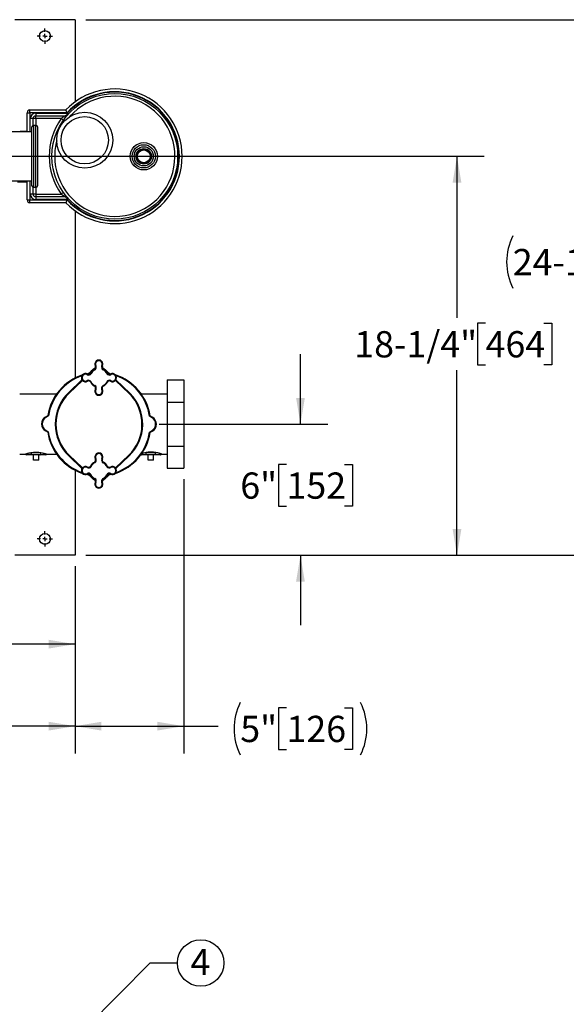
# Model space of a CAD drawing. Units: inches. Extents: x 0.1 to 22.1, y 0.1 to 17.1.
# Drawn here: x 10.8 to 13.3, y 9.3 to 13.8 of the extents above; entities that cross this region are included whole.
import ezdxf

# ---------------------------------------------------------------- set-up
doc = ezdxf.new("R2010")
doc.units = ezdxf.units.IN
doc.header["$MEASUREMENT"] = 0
doc.layers.add('7', color=7, linetype='Continuous', lineweight=25)
doc.styles.add('SLDTEXTSTYLE0', font='TXT', dxfattribs={"width": 0.75})
doc.dimstyles.new('SLDDIMSTYLE0', dxfattribs={"dimtxt": 0.12, "dimasz": 0.12, "dimexe": 0, "dimexo": 0.0625, "dimgap": 0.03, "dimtad": 0, "dimtih": 1, "dimtoh": 1, "dimdec": 6, "dimlfac": 10, "dimrnd": 1e-09, "dimzin": 12, "dimdsep": 46, "dimlunit": 5, "dimtxsty": 'SLDTEXTSTYLE0', "dimsah": 1, "dimcen": 0.09, "dimadec": 0, "dimazin": 3, "dimtfac": 1, "dimtofl": 0, "dimtmove": 0, "dimatfit": 3, "dimfxl": 1, "dimfrac": 2, "dimtolj": 1, "dimtzin": 12, "dimarcsym": 0})
doc.dimstyles.new('SLDDIMSTYLE1', dxfattribs={"dimtxt": 0.12, "dimasz": 0.12, "dimexe": 0, "dimexo": 0.0625, "dimgap": 0.03, "dimtad": 0, "dimtih": 1, "dimtoh": 1, "dimlfac": 10, "dimrnd": 1e-09, "dimzin": 12, "dimdsep": 46, "dimlunit": 5, "dimtxsty": 'SLDTEXTSTYLE0', "dimsah": 1, "dimcen": 0.09, "dimadec": 0, "dimazin": 3, "dimtfac": 1, "dimtmove": 0, "dimatfit": 0, "dimfxl": 1, "dimfrac": 2, "dimtolj": 1, "dimtzin": 12, "dimarcsym": 0})
doc.dimstyles.new('SLDDIMSTYLE2', dxfattribs={"dimtxt": 0.18, "dimasz": 0.12, "dimexe": 0, "dimexo": 0.0625, "dimgap": 0, "dimtad": 0, "dimtih": 1, "dimtoh": 1, "dimdec": 0, "dimrnd": 1e-09, "dimzin": 0, "dimdsep": 46, "dimlunit": 5, "dimtxsty": 'Standard', "dimsah": 1, "dimcen": 0.09, "dimadec": 0, "dimazin": 0, "dimtfac": 0.12, "dimtdec": 0, "dimtofl": 0, "dimtmove": 0, "dimatfit": 3, "dimfxl": 1, "dimfrac": 2, "dimtolj": 1, "dimtzin": 0, "dimarcsym": 0})
doc.dimstyles.new('SLDDIMSTYLE3', dxfattribs={"dimtxt": 0.12, "dimasz": 0.12, "dimexe": 0, "dimexo": 0.0625, "dimgap": 0.03, "dimtad": 0, "dimtih": 1, "dimtoh": 1, "dimlfac": 10, "dimrnd": 1e-09, "dimzin": 12, "dimdsep": 46, "dimlunit": 5, "dimtxsty": 'SLDTEXTSTYLE0', "dimsah": 1, "dimcen": 0.09, "dimadec": 0, "dimazin": 3, "dimtfac": 1, "dimtofl": 0, "dimtmove": 0, "dimatfit": 3, "dimfxl": 1, "dimfrac": 2, "dimtolj": 1, "dimtzin": 12, "dimarcsym": 0})

# ---------------------------------------------------------------- blocks, each defined once
blk = doc.blocks.new('SW_NOTE_0_26')
at = {"layer": '7', "color": 0}
blk.add_circle((0.1063, 0), 0.1063, dxfattribs=at)
at = {"layer": '7', "color": 0, "insert": (0.1051, 0.0647), "char_height": 0.12, "attachment_point": 2, "style": 'SLDTEXTSTYLE0'}
blk.add_mtext('4', dxfattribs=at)
blk = doc.blocks.new('_D_3')
at = {"layer": '7', "color": 7}
for p, q in [((12.1033, 11.9896), (12.1033, 12.3096)), ((11.4567, 11.9896), (12.2283, 11.9896)), ((12.0394, 11.8042), (12.0028, 11.8042)), ((12.0028, 11.8042), (12.0028, 11.6137)), ((12.3054, 11.8042), (12.3419, 11.8042)), ((12.3419, 11.8042), (12.3419, 11.6137)), ((12.0028, 11.6137), (12.0394, 11.6137)), ((12.3419, 11.6137), (12.3054, 11.6137)), ((11.1222, 11.3896), (12.2283, 11.3896)), ((12.1033, 11.3896), (12.1033, 11.0696))]:
    blk.add_line(p, q, dxfattribs=at)
for points in [[(12.1033, 11.9896), (12.1233, 12.1096), (12.0833, 12.1096)], [(12.1033, 11.3896), (12.0833, 11.2696), (12.1233, 11.2696)]]:
    blk.add_solid(points, dxfattribs=at)
at = {"layer": '7', "color": 7, "char_height": 0.12, "attachment_point": 1, "style": 'SLDTEXTSTYLE0'}
for s, insert in [('6"', (11.8281, 11.7684)), ('152', (12.0394, 11.7684))]:
    blk.add_mtext(s, dxfattribs=dict(at, insert=insert))
blk = doc.blocks.new('_D_4')
at = {"layer": '7', "color": 7}
for p, q in [((10.4692, 13.2146), (12.9442, 13.2146)), ((12.8192, 13.2146), (12.8192, 12.4751)), ((12.9499, 12.4507), (12.9133, 12.4507)), ((12.9133, 12.4507), (12.9133, 12.2602)), ((13.2159, 12.4507), (13.2524, 12.4507)), ((13.2524, 12.4507), (13.2524, 12.2602)), ((12.9133, 12.2602), (12.9499, 12.2602)), ((13.2524, 12.2602), (13.2159, 12.2602)), ((12.8192, 11.3896), (12.8192, 12.2359)), ((11.1222, 11.3896), (12.9442, 11.3896))]:
    blk.add_line(p, q, dxfattribs=at)
for points in [[(12.8192, 13.2146), (12.7992, 13.0946), (12.8392, 13.0946)], [(12.8192, 11.3896), (12.8392, 11.5096), (12.7992, 11.5096)]]:
    blk.add_solid(points, dxfattribs=at)
at = {"layer": '7', "color": 7, "char_height": 0.12, "attachment_point": 1, "style": 'SLDTEXTSTYLE0'}
for s, insert in [('18-1/4"', (12.3494, 12.4149)), ('464', (12.9499, 12.4149))]:
    blk.add_mtext(s, dxfattribs=dict(at, insert=insert))
blk = doc.blocks.new('_D_5')
at = {"layer": '7', "color": 7}
for p, q in [((11.1222, 13.8396), (13.6692, 13.8396)), ((13.5442, 13.8396), (13.5442, 12.8753)), ((13.6749, 12.8265), (13.6383, 12.8265)), ((13.6383, 12.8265), (13.6383, 12.636)), ((13.9409, 12.8265), (13.9774, 12.8265)), ((13.9774, 12.8265), (13.9774, 12.636)), ((13.5442, 11.3896), (13.5442, 12.6117)), ((13.6383, 12.636), (13.6749, 12.636)), ((13.9774, 12.636), (13.9409, 12.636)), ((11.1222, 11.3896), (13.6692, 11.3896))]:
    blk.add_line(p, q, dxfattribs=at)
for centre, start, end in [((13.3137, 12.7313), 153.4349, 206.5651), ((13.7747, 12.7313), 333.4349, 26.5651)]:
    blk.add_arc(centre, 0.2675, start, end, dxfattribs=at)
for points in [[(13.5442, 13.8396), (13.5242, 13.7196), (13.5642, 13.7196)], [(13.5442, 11.3896), (13.5642, 11.5096), (13.5242, 11.5096)]]:
    blk.add_solid(points, dxfattribs=at)
at = {"layer": '7', "color": 7, "char_height": 0.12, "attachment_point": 1, "style": 'SLDTEXTSTYLE0'}
for s, insert in [('24-1/2"', (13.0744, 12.7907)), ('622', (13.6749, 12.7907))]:
    blk.add_mtext(s, dxfattribs=dict(at, insert=insert))
blk = doc.blocks.new('_D_6')
at = {"layer": '7', "color": 7}
for p, q in [((11.5692, 11.7375), (11.5692, 10.4831)), ((11.0722, 11.3396), (11.0722, 10.4831)), ((12.0394, 10.6911), (12.0028, 10.6911)), ((12.0028, 10.6911), (12.0028, 10.5006)), ((12.3054, 10.6911), (12.3419, 10.6911)), ((12.3419, 10.6911), (12.3419, 10.5006)), ((11.0722, 10.6081), (11.5692, 10.6081)), ((11.5692, 10.6081), (11.7268, 10.6081)), ((12.0028, 10.5006), (12.0394, 10.5006)), ((12.3419, 10.5006), (12.3054, 10.5006))]:
    blk.add_line(p, q, dxfattribs=at)
for centre, start, end in [((12.0673, 10.5959), 153.4349, 206.5651), ((12.1392, 10.5959), 333.4349, 26.5651)]:
    blk.add_arc(centre, 0.2675, start, end, dxfattribs=at)
for points in [[(11.0722, 10.6081), (11.1922, 10.5881), (11.1922, 10.6281)], [(11.5692, 10.6081), (11.4492, 10.6281), (11.4492, 10.5881)]]:
    blk.add_solid(points, dxfattribs=at)
at = {"layer": '7', "color": 7, "char_height": 0.12, "attachment_point": 1, "style": 'SLDTEXTSTYLE0'}
for s, insert in [('5"', (11.8281, 10.6553)), ('126', (12.0394, 10.6553))]:
    blk.add_mtext(s, dxfattribs=dict(at, insert=insert))
blk = doc.blocks.new('_D_7')
at = {"layer": '7', "color": 7}
for p, q in [((8.3097, 11.3396), (8.3097, 10.4831)), ((11.0722, 11.3396), (11.0722, 10.4831)), ((9.8216, 10.6911), (9.7851, 10.6911)), ((9.7851, 10.6911), (9.7851, 10.5006)), ((10.0876, 10.6911), (10.1242, 10.6911)), ((10.1242, 10.6911), (10.1242, 10.5006)), ((8.3097, 10.6081), (9.1199, 10.6081)), ((11.0722, 10.6081), (10.262, 10.6081)), ((9.7851, 10.5006), (9.8216, 10.5006)), ((10.1242, 10.5006), (10.0876, 10.5006))]:
    blk.add_line(p, q, dxfattribs=at)
for centre, start, end in [((9.4604, 10.5959), 153.4349, 206.5651), ((9.9215, 10.5959), 333.4349, 26.5651)]:
    blk.add_arc(centre, 0.2675, start, end, dxfattribs=at)
for points in [[(8.3097, 10.6081), (8.4297, 10.5881), (8.4297, 10.6281)], [(11.0722, 10.6081), (10.9522, 10.6281), (10.9522, 10.5881)]]:
    blk.add_solid(points, dxfattribs=at)
at = {"layer": '7', "color": 7, "char_height": 0.12, "attachment_point": 1, "style": 'SLDTEXTSTYLE0'}
for s, insert in [('27-5/8"', (9.2212, 10.6553)), ('702', (9.8216, 10.6553))]:
    blk.add_mtext(s, dxfattribs=dict(at, insert=insert))
blk = doc.blocks.new('_D_11')
at = {"layer": '7', "color": 7}
for p, q in [((10.4192, 13.1646), (10.4192, 10.8581)), ((11.0722, 11.3396), (11.0722, 10.8581)), ((9.9305, 11.0783), (9.894, 11.0783)), ((9.894, 11.0783), (9.894, 10.8878)), ((10.1965, 11.0783), (10.2331, 11.0783)), ((10.2331, 11.0783), (10.2331, 10.8878)), ((10.4192, 10.9831), (10.294, 10.9831)), ((11.0722, 10.9831), (10.4192, 10.9831)), ((9.894, 10.8878), (9.9305, 10.8878)), ((10.2331, 10.8878), (10.1965, 10.8878))]:
    blk.add_line(p, q, dxfattribs=at)
for points in [[(10.4192, 10.9831), (10.5392, 10.9631), (10.5392, 11.0031)], [(11.0722, 10.9831), (10.9522, 11.0031), (10.9522, 10.9631)]]:
    blk.add_solid(points, dxfattribs=at)
at = {"layer": '7', "color": 7, "char_height": 0.12, "attachment_point": 1, "style": 'SLDTEXTSTYLE0'}
for s, insert in [('6-1/2"', (9.4187, 11.0425)), ('166', (9.9305, 11.0425))]:
    blk.add_mtext(s, dxfattribs=dict(at, insert=insert))
blk = doc.blocks.new('SW_CENTERMARKSYMBOL_3')
at = {"layer": '7', "color": 0}
for p, q in [((-0.02, 0), (-0.035, 0)), ((0, 0), (-0.01, 0)), ((0, 0.02), (0, 0.035)), ((0, 0), (0, 0.01)), ((0, 0), (0, -0.01)), ((0, 0), (0.01, 0)), ((0.02, 0), (0.035, 0)), ((0, -0.02), (0, -0.035))]:
    blk.add_line(p, q, dxfattribs=at)
blk = doc.blocks.new('SW_CENTERMARKSYMBOL_4')
at = {"layer": '7', "color": 0}
for p, q in [((-0.02, 0), (-0.035, 0)), ((0, 0), (-0.01, 0)), ((0, 0.02), (0, 0.035)), ((0, 0), (0, 0.01)), ((0, 0), (0, -0.01)), ((0, 0), (0.01, 0)), ((0.02, 0), (0.035, 0)), ((0, -0.02), (0, -0.035))]:
    blk.add_line(p, q, dxfattribs=at)

msp = doc.modelspace()

# ---------------------------------------------------------------- linework, layer by layer
at = {"color": 7, "linetype": 'Continuous', "lineweight": 25}
for p, q in [((11.07220143, 13.83955492), (10.79720156, 13.83955492)), ((11.07220143, 13.83955492), (11.07220143, 13.46303026)), ((10.86588042, 13.41405493), (10.86588042, 13.42655492)), ((10.86588042, 13.42655492), (11.03077362, 13.42655492)), ((10.85338058, 13.32705494), (10.85338058, 13.41405493)), ((10.85338058, 13.41405493), (10.86588042, 13.41405493)), ((11.03621055, 13.41405493), (10.86588042, 13.41405493)), ((10.88038054, 13.3870549), (10.86788046, 13.3870549)), ((10.88038054, 13.35572586), (10.88038054, 13.3870549)), ((10.89288039, 13.3870549), (10.88038054, 13.3870549)), ((10.89288039, 13.41205492), (10.89288039, 13.39955492)), ((10.89288039, 13.41205492), (11.03709312, 13.41205492)), ((10.89288039, 13.39955492), (11.02838357, 13.39955492)), ((10.89288039, 13.3870549), (10.89288039, 13.39955492)), ((11.00875534, 13.3870549), (10.89288039, 13.3870549)), ((10.87550141, 13.08005493), (10.87550141, 13.34905492)), ((10.89350154, 13.35605491), (10.88250144, 13.35605491)), ((10.90050157, 13.34905492), (10.90050157, 13.08005493)), ((10.87550141, 13.32705494), (10.76150143, 13.32705494)), ((10.85338058, 13.32830493), (10.82470136, 13.32830493)), ((10.76150143, 13.10205491), (10.87550141, 13.10205491)), ((10.80868038, 13.09815492), (10.85338058, 13.09815492)), ((10.85338058, 13.01505489), (10.85338058, 13.10205491)), ((10.88038054, 13.04205492), (10.88038054, 13.07338396)), ((10.88250144, 13.07305491), (10.89350154, 13.07305491)), ((10.88038054, 13.04205492), (10.86788046, 13.04205492)), ((10.89288039, 13.04205492), (10.88038054, 13.04205492)), ((10.89288039, 13.04205492), (11.00875534, 13.04205492)), ((10.89288039, 13.04205492), (10.89288039, 13.0295549)), ((11.02838357, 13.0295549), (10.89288039, 13.0295549)), ((10.89288039, 13.0295549), (10.89288039, 13.01705493)), ((11.03709312, 13.01705493), (10.89288039, 13.01705493)), ((11.03779266, 13.02528407), (11.03761314, 13.02548946)), ((10.85338058, 13.01505489), (10.86588042, 13.01505489)), ((10.86588042, 13.01505489), (11.03621055, 13.01505489)), ((10.86588042, 13.00255493), (10.86588042, 13.01505489)), ((11.03077362, 13.00255493), (10.86588042, 13.00255493)), ((11.07220143, 12.96607959), (11.07220143, 12.20030598)), ((11.12484148, 12.22014799), (11.13587656, 12.22259202)), ((11.13071747, 12.2176514), (11.14569232, 12.23199242)), ((11.15334776, 12.23932414), (11.15576409, 12.24163828)), ((11.15549188, 12.23708521), (11.15334776, 12.23932414)), ((11.15790822, 12.23939935), (11.15549188, 12.23708521)), ((11.15790822, 12.23939935), (11.15576409, 12.24163828)), ((11.20789844, 12.2370946), (11.20549337, 12.23940053)), ((11.20763867, 12.24163828), (11.21004398, 12.23933224)), ((11.21775339, 12.23194068), (11.23264611, 12.21766173)), ((11.22749805, 12.22259765), (11.23856151, 12.22014799)), ((11.04336921, 12.13399933), (11.10403454, 12.19209755)), ((11.2593464, 12.19206235), (11.32434762, 12.12974089)), ((11.49420138, 12.19162752), (11.49420138, 12.09059119)), ((11.49420138, 12.19162752), (11.56920139, 12.19162752)), ((11.56920139, 12.19162752), (11.56920139, 12.09059119)), ((10.98805234, 12.12705492), (10.81920154, 12.12705492)), ((11.49420138, 12.12705492), (11.37535065, 12.12705492)), ((11.49420138, 12.09059119), (11.56920139, 12.09059119)), ((11.49420138, 12.09059119), (11.49420138, 11.88851866)), ((11.56920139, 12.09059119), (11.56920139, 11.88851866)), ((10.93671585, 12.02218243), (10.94749537, 12.02897278)), ((10.95032659, 12.02709254), (10.93836812, 12.01955947)), ((11.4250912, 12.01862692), (11.41323034, 12.02612948)), ((11.41606884, 12.02800209), (11.4267484, 12.02124682)), ((10.94716379, 11.95216046), (10.93675598, 11.95869844)), ((10.93840496, 11.9613235), (10.95000839, 11.95403449)), ((11.41321087, 11.9528573), (11.42528198, 11.96060449)), ((11.42695631, 11.95799562), (11.41605054, 11.95099618)), ((10.81920154, 11.85205493), (10.84420146, 11.85205493)), ((10.87198098, 11.85955503), (10.91642188, 11.85955503)), ((10.91197781, 11.84955482), (10.87642505, 11.84955482)), ((10.88170147, 11.8245549), (10.88170147, 11.84955482)), ((10.90670139, 11.8245549), (10.90670139, 11.84955482)), ((10.94417159, 11.85205493), (10.98805234, 11.85205493)), ((11.10403454, 11.78701218), (11.04336921, 11.84511052)), ((11.32003379, 11.84511052), (11.25936846, 11.78701218)), ((11.39698104, 11.85955503), (11.44142193, 11.85955503)), ((11.43697787, 11.84955482), (11.40142511, 11.84955482)), ((11.40670152, 11.8245549), (11.40670152, 11.84955482)), ((11.43170145, 11.8245549), (11.43170145, 11.84955482)), ((11.46920145, 11.85205493), (11.49420138, 11.85205493)), ((11.49420138, 11.88851866), (11.56920139, 11.88851866)), ((11.49420138, 11.88851866), (11.49420138, 11.78748222)), ((11.56920139, 11.88851866), (11.56920139, 11.78748222)), ((10.90670139, 11.8245549), (10.88170147, 11.8245549)), ((11.19800572, 11.8295753), (11.19531013, 11.83110601)), ((11.43170145, 11.8245549), (11.40670152, 11.8245549)), ((11.07220143, 11.77880387), (11.07220143, 11.3895548)), ((11.13587656, 11.75651784), (11.12484148, 11.75896186)), ((11.14569232, 11.74711743), (11.13073577, 11.76144085)), ((11.23268553, 11.76145845), (11.21771068, 11.74711743)), ((11.23856151, 11.75896186), (11.22752644, 11.75651784)), ((11.49420138, 11.78748222), (11.56920139, 11.78748222)), ((11.15576409, 11.73747157), (11.15334776, 11.73978559)), ((11.15549188, 11.74202452), (11.15790822, 11.7397105)), ((11.20549455, 11.7397105), (11.20791088, 11.74202452)), ((11.21005501, 11.73978559), (11.20763867, 11.73747157)), ((11.07220143, 11.3895548), (10.79720156, 11.3895548))]:
    msp.add_line(p, q, dxfattribs=at)
at = {"color": 8, "linetype": 'Continuous', "lineweight": 25}
for p, q in [((10.86588042, 13.41405493), (10.86588042, 13.32705494)), ((10.86788046, 13.32705494), (10.86788046, 13.3870549)), ((10.89288039, 13.3870549), (10.89288039, 13.35605491)), ((10.88250144, 13.35605491), (10.88250144, 13.07305491)), ((10.89350154, 13.07305491), (10.89350154, 13.35605491)), ((10.82470136, 13.32830493), (10.82470136, 13.32705494)), ((10.86588042, 13.10205491), (10.86588042, 13.01505489)), ((10.86788046, 13.04205492), (10.86788046, 13.10205491)), ((10.89288039, 13.07305491), (10.89288039, 13.04205492)), ((11.13165589, 12.21855016), (11.12965914, 12.21810466)), ((11.14783644, 12.22975361), (11.13458802, 12.21706592)), ((11.228742, 12.21711038), (11.21560786, 12.22970304)), ((11.23373002, 12.21810771), (11.23171167, 12.21855791)), ((11.10590739, 12.18959885), (11.04551333, 12.13176052)), ((11.32216876, 12.12753516), (11.25746839, 12.18956834)), ((11.04551333, 11.84734945), (11.10590739, 11.78951089)), ((11.25749561, 11.78951089), (11.31788943, 11.84734945)), ((11.12967275, 11.76100203), (11.13165589, 11.76055969)), ((11.13463307, 11.76200076), (11.14783644, 11.74935636)), ((11.21556656, 11.74935636), (11.22881498, 11.76204394)), ((11.23174711, 11.76055969), (11.23374363, 11.76100532))]:
    msp.add_line(p, q, dxfattribs=at)
at = {"color": 7, "linetype": 'Continuous', "lineweight": 25, "flags": 128}
for points in [[(11.01898246, 13.37986741), (11.01878581, 13.38000551), (11.01820385, 13.38041453), (11.01725885, 13.38107872), (11.01598698, 13.38197258), (11.01443726, 13.38306174), (11.01266906, 13.38430438), (11.01075068, 13.3856527), (11.00875534, 13.3870549)], [(11.03709312, 13.41205492), (11.03795903, 13.41126724), (11.03879162, 13.41050983), (11.03955897, 13.40981182), (11.04023152, 13.40919999), (11.04078345, 13.40869787), (11.04119364, 13.40832479), (11.04144614, 13.40809502), (11.04153156, 13.40801743)], [(11.01898246, 13.04924244), (11.01878581, 13.04910428), (11.01820385, 13.04869532), (11.01725885, 13.0480311), (11.01598698, 13.04713727), (11.01443726, 13.04604808), (11.01266906, 13.04480547), (11.01075068, 13.04345715), (11.00875534, 13.04205492)], [(11.03709312, 13.01705493), (11.03795903, 13.01784258), (11.03879162, 13.01860002), (11.03955897, 13.01929803), (11.04023152, 13.01990986), (11.04078345, 13.02041198), (11.04119364, 13.02078504), (11.04144614, 13.02101483), (11.04153156, 13.02109239)], [(11.16534706, 12.25466389), (11.16539916, 12.25469311), (11.16555286, 12.25477935), (11.16580278, 12.25491944), (11.16613906, 12.25510799), (11.16654878, 12.25533773), (11.16701623, 12.25559985), (11.16752357, 12.25588426), (11.1680511, 12.25618006)], [(11.19800572, 12.25457531), (11.19795409, 12.25460464), (11.19780062, 12.25469182), (11.19755141, 12.2548332), (11.19721631, 12.25502363), (11.19680776, 12.2552556), (11.19634171, 12.2555203), (11.19583601, 12.25580741), (11.19531013, 12.25610614)], [(11.12918112, 12.21835927), (11.12915179, 12.21830752), (11.1290645, 12.21815405), (11.12892323, 12.21790496), (11.12873268, 12.21756974), (11.12850083, 12.21716119), (11.12823613, 12.21669515), (11.1279489, 12.21618956), (11.12765018, 12.21566356)], [(11.14297186, 12.2224037), (11.14302442, 12.22237601), (11.14318071, 12.22229399), (11.14343438, 12.2221607), (11.14377558, 12.22198142), (11.1441914, 12.22176295), (11.1446659, 12.22151362), (11.14518075, 12.22124317), (11.14571602, 12.22096192)], [(11.14569232, 12.23199242), (11.14573338, 12.23194948), (11.14585541, 12.23182205), (11.14605346, 12.2316152), (11.14632028, 12.23133677), (11.14664505, 12.23099744), (11.14701582, 12.23061037), (11.14741803, 12.23019032), (11.14783644, 12.22975361)], [(11.15576409, 12.24163828), (11.16137561, 12.24606862), (11.16663349, 12.24889444)], [(11.19672774, 12.24891275), (11.20202715, 12.24606862), (11.20763867, 12.24163828)], [(11.20205038, 12.24078457), (11.20202269, 12.24073189), (11.20194056, 12.24057572), (11.20180727, 12.24032205), (11.20162799, 12.23998085), (11.20140952, 12.23956491), (11.2011603, 12.23909054), (11.20088974, 12.23857568), (11.20060837, 12.2380403)], [(11.21004398, 12.23933224), (11.21000268, 12.2392893), (11.20988065, 12.23916199), (11.20968236, 12.23895513), (11.20941555, 12.23867682), (11.2090903, 12.23833785), (11.20871953, 12.23795089), (11.20831709, 12.23753119), (11.20789844, 12.2370946)], [(11.21775339, 12.23194068), (11.21771209, 12.23189762), (11.21759007, 12.23177031), (11.21739177, 12.23156357), (11.21712496, 12.23128526), (11.21679995, 12.23094617), (11.21642895, 12.23055933), (11.2160265, 12.23013951), (11.21560786, 12.22970304)], [(11.23582674, 12.21570533), (11.23553083, 12.21623286), (11.23524642, 12.21674008), (11.2349843, 12.21720753), (11.23475456, 12.21761738), (11.23456589, 12.21795365), (11.2344258, 12.21820345), (11.23433968, 12.21835739), (11.23431058, 12.21840925)], [(11.12909242, 12.1857005), (11.12906332, 12.18575247), (11.12897697, 12.18590641), (11.12883687, 12.18615621), (11.12864844, 12.18649249), (11.1284187, 12.18690221), (11.12815658, 12.18736966), (11.12787217, 12.187877), (11.12757626, 12.18840441)], [(11.16279439, 12.16606957), (11.16251326, 12.16553418), (11.16224269, 12.16501933), (11.16199348, 12.16454484), (11.16177501, 12.16412901), (11.16159573, 12.16378769), (11.16146244, 12.16353414), (11.1613803, 12.16337797), (11.16135261, 12.16332529)], [(11.21768698, 12.18314794), (11.21822225, 12.18286669), (11.2187371, 12.18259613), (11.21921159, 12.18234691), (11.21962742, 12.18212844), (11.21996862, 12.18194904), (11.22022229, 12.18181587), (11.22037834, 12.18173374), (11.22043114, 12.18170605)], [(11.23575259, 12.18844618), (11.23545409, 12.1879203), (11.23516687, 12.1874146), (11.23490216, 12.18694856), (11.23467008, 12.18654012), (11.23447977, 12.18620491), (11.23433827, 12.18595581), (11.23425121, 12.18580234), (11.23422187, 12.1857506)], [(11.04336921, 12.13399933), (11.04341051, 12.13395639), (11.04353254, 12.13382897), (11.04373059, 12.13362199), (11.04399717, 12.13334356), (11.04432218, 12.13300436), (11.04469295, 12.13261728), (11.04509516, 12.13219723), (11.04551333, 12.13176052)], [(11.16809287, 12.14800373), (11.16756699, 12.14830234), (11.16706128, 12.14858956), (11.16659524, 12.14885427), (11.16618669, 12.14908623), (11.16585136, 12.14927654), (11.16560238, 12.14941805), (11.16544891, 12.14950511), (11.16539705, 12.14953456)], [(11.1953519, 12.14792969), (11.19587943, 12.14822548), (11.19638677, 12.1485099), (11.19685422, 12.14877213), (11.19726394, 12.14900187), (11.19760022, 12.14919042), (11.19785013, 12.14933052), (11.19800384, 12.14941676), (11.19805593, 12.14944597)], [(10.93671585, 12.02218243), (10.93674753, 12.02213197), (10.93684163, 12.02198273), (10.9369944, 12.02174032), (10.93719973, 12.02141414), (10.93745011, 12.02101673), (10.93773593, 12.02056325), (10.93804592, 12.02007116), (10.93836812, 12.01955947)], [(11.4267484, 12.02124682), (11.42671648, 12.02119649), (11.42662215, 12.02104736), (11.42646891, 12.0208053), (11.42626288, 12.02047947), (11.42601179, 12.02008242), (11.42572526, 12.01962952), (11.42541433, 12.01913801), (11.4250912, 12.01862692)], [(10.93675598, 11.95869844), (10.93678766, 11.95874889), (10.93688152, 11.95889825), (10.93703382, 11.95914089), (10.93723892, 11.95946731), (10.93748883, 11.95986507), (10.93777395, 11.96031891), (10.93808324, 11.96081135), (10.93840496, 11.9613235)], [(11.42695631, 11.95799562), (11.42692416, 11.95804572), (11.42682889, 11.95819414), (11.42667424, 11.95843526), (11.42646586, 11.95875968), (11.42621219, 11.95915509), (11.42592261, 11.95960612), (11.42560863, 11.96009551), (11.42528198, 11.96060449)], [(10.87642505, 11.84955482), (10.8755582, 11.84974701), (10.87472444, 11.85031607), (10.87395615, 11.85124018), (10.87328266, 11.8524839), (10.87273003, 11.85399912), (10.87231937, 11.85572813), (10.8720664, 11.85760403), (10.87198098, 11.85955503)], [(10.91197781, 11.84955482), (10.91284489, 11.84974701), (10.91367865, 11.85031607), (10.91444694, 11.85124018), (10.91512043, 11.8524839), (10.91567306, 11.85399912), (10.91608373, 11.85572813), (10.91633646, 11.85760403), (10.91642188, 11.85955503)], [(11.04336921, 11.84511052), (11.04341051, 11.84515346), (11.04353254, 11.84528089), (11.04373059, 11.84548786), (11.04399717, 11.84576617), (11.04432218, 11.8461055), (11.04469295, 11.84649269), (11.04509516, 11.84691251), (11.04551333, 11.84734945)], [(11.31788943, 11.84734945), (11.31830784, 11.84691251), (11.31871005, 11.84649269), (11.31908082, 11.8461055), (11.31940559, 11.84576617), (11.31967241, 11.84548786), (11.31987046, 11.84528089), (11.31999249, 11.84515346), (11.32003379, 11.84511052)], [(11.40142511, 11.84955482), (11.40055802, 11.84974701), (11.3997245, 11.85031607), (11.39895597, 11.85124018), (11.39828272, 11.8524839), (11.39772985, 11.85399912), (11.39731919, 11.85572813), (11.39706646, 11.85760403), (11.39698104, 11.85955503)], [(11.43697787, 11.84955482), (11.43784495, 11.84974701), (11.43867848, 11.85031607), (11.43944677, 11.85124018), (11.44012025, 11.8524839), (11.44067289, 11.85399912), (11.44108378, 11.85572813), (11.44133652, 11.85760403), (11.44142193, 11.85955503)], [(11.16534706, 11.829664), (11.16539916, 11.8296931), (11.16555286, 11.82977922), (11.16580278, 11.82991955), (11.16613906, 11.83010799), (11.16654878, 11.83033772), (11.16701623, 11.83059984), (11.16752357, 11.83088425), (11.1680511, 11.83118016)], [(11.20205038, 11.81578457), (11.20202269, 11.81573177), (11.20194056, 11.81557572), (11.20180727, 11.81532204), (11.20162799, 11.81498084), (11.20140952, 11.81456502), (11.2011603, 11.81409053), (11.20088974, 11.81357567), (11.20060837, 11.81304041)], [(11.12909242, 11.76070049), (11.12906332, 11.76075258), (11.12897697, 11.76090629), (11.12883687, 11.76115621), (11.12864844, 11.76149248), (11.1284187, 11.7619022), (11.12815658, 11.76236965), (11.12787217, 11.762877), (11.12757626, 11.76340452)], [(11.12918112, 11.79335938), (11.12915179, 11.79330751), (11.1290645, 11.79315404), (11.12892323, 11.79290507), (11.12873268, 11.79256973), (11.12850083, 11.79216118), (11.12823613, 11.79169514), (11.1279489, 11.79118944), (11.12765018, 11.79066356)], [(11.14297186, 11.79740381), (11.14302442, 11.79737612), (11.14318071, 11.79729399), (11.14343438, 11.7971607), (11.14377558, 11.79698141), (11.1441914, 11.79676294), (11.1446659, 11.79651373), (11.14518075, 11.79624316), (11.14571602, 11.7959618)], [(11.21768698, 11.75814805), (11.21822225, 11.75786669), (11.2187371, 11.75759612), (11.21921159, 11.75734691), (11.21962742, 11.75712843), (11.21996862, 11.75694915), (11.22022229, 11.75681586), (11.22037834, 11.75673373), (11.22043114, 11.75670604)], [(11.23575259, 11.76344629), (11.23545409, 11.76292041), (11.23516687, 11.76241471), (11.23490216, 11.76194867), (11.23467008, 11.76154012), (11.23447977, 11.76120478), (11.23433827, 11.7609558), (11.23425121, 11.76080233), (11.23422187, 11.76075047)], [(11.23582674, 11.79070533), (11.23553083, 11.79123285), (11.23524642, 11.79174019), (11.2349843, 11.79220764), (11.23475456, 11.79261737), (11.23456589, 11.79295364), (11.2344258, 11.79320356), (11.23433968, 11.79335726), (11.23431058, 11.79340936)], [(11.14783644, 11.74935636), (11.14741803, 11.74891942), (11.14701582, 11.74849937), (11.14664505, 11.74811241), (11.14632028, 11.74777309), (11.14605346, 11.74749477), (11.14585541, 11.7472878), (11.14573338, 11.74716038), (11.14569232, 11.74711743)], [(11.15549188, 11.74202452), (11.15507371, 11.74158781), (11.1546715, 11.74116776), (11.15430073, 11.7407808), (11.15397595, 11.74044148), (11.15370914, 11.74016293), (11.15351108, 11.73995619), (11.15338906, 11.73982877), (11.15334776, 11.73978559)], [(11.15790822, 11.7397105), (11.15749005, 11.73927379), (11.15708783, 11.73885374), (11.15671706, 11.73846655), (11.15639229, 11.73812722), (11.15612547, 11.73784891), (11.15592742, 11.73764194), (11.15580539, 11.73751452), (11.15576409, 11.73747157)], [(11.16667526, 11.73019699), (11.16137561, 11.73304112), (11.15576409, 11.73747157)], [(11.16279439, 11.74106944), (11.16251326, 11.74053417), (11.16224269, 11.74001932), (11.16199348, 11.73954483), (11.16177501, 11.739129), (11.16159573, 11.7387878), (11.16146244, 11.73853413), (11.1613803, 11.73837808), (11.16135261, 11.73832528)], [(11.16809287, 11.72300384), (11.16756699, 11.72330233), (11.16706128, 11.72358956), (11.16659524, 11.72385426), (11.16618669, 11.72408611), (11.16585136, 11.72427665), (11.16560238, 11.72441816), (11.16544891, 11.72450522), (11.16539705, 11.72453455)], [(11.1953519, 11.72292968), (11.19587943, 11.72322559), (11.19638677, 11.72351001), (11.19685422, 11.72377213), (11.19726394, 11.72400186), (11.19760022, 11.7241903), (11.19785013, 11.72433039), (11.19800384, 11.72441675), (11.19805593, 11.72444585)], [(11.20763867, 11.73747157), (11.20202715, 11.73304112), (11.19676951, 11.73021529)], [(11.20549455, 11.7397105), (11.20591295, 11.73927379), (11.20631517, 11.73885374), (11.20668594, 11.73846655), (11.20701071, 11.73812722), (11.20727752, 11.73784891), (11.20747558, 11.73764194), (11.20759761, 11.73751452), (11.20763867, 11.73747157)], [(11.20791088, 11.74202452), (11.20832929, 11.74158781), (11.2087315, 11.74116776), (11.20910227, 11.7407808), (11.20942705, 11.74044148), (11.20969386, 11.74016293), (11.20989191, 11.73995619), (11.21001394, 11.73982877), (11.21005501, 11.73978559)], [(11.21556656, 11.74935636), (11.21598496, 11.74891942), (11.21638718, 11.74849937), (11.21675771, 11.74811241), (11.21708272, 11.74777309), (11.2173493, 11.74749477), (11.21754759, 11.7472878), (11.21766962, 11.74716038), (11.21771068, 11.74711743)]]:
    msp.add_lwpolyline(points, dxfattribs=at)
at = {"color": 8, "linetype": 'Continuous', "lineweight": 25, "flags": 128}
for points in [[(11.16550546, 12.24490375), (11.16305581, 12.24346338), (11.15790822, 12.23939935)], [(11.20549337, 12.23940053), (11.20034579, 12.24346432), (11.19789073, 12.24490727)], [(11.15790822, 11.7397105), (11.16305604, 11.73564636), (11.16551227, 11.73420247)], [(11.19789754, 11.73420622), (11.20034696, 11.73564636), (11.20549455, 11.7397105)]]:
    msp.add_lwpolyline(points, dxfattribs=at)
at = {"color": 7, "linetype": 'Continuous', "lineweight": 25}
for centre, radius in [((10.93470147, 13.76455492), 0.025), ((11.25420147, 13.21455492), 0.2875), ((11.11652156, 13.28825492), 0.128), ((11.11652156, 13.28825492), 0.10830814), ((11.38670147, 13.21455492), 0.0625), ((11.38670147, 13.21455492), 0.053125), ((11.38670147, 13.21455492), 0.04387954), ((11.38670147, 13.21455492), 0.03576055), ((11.38670147, 13.21455492), 0.03215211), ((11.38670147, 13.21455492), 0.02944578), ((10.93470147, 11.46455492), 0.025)]:
    msp.add_circle(centre, radius, dxfattribs=at)
for centre, radius, start, end in [((11.25420147, 13.21455492), 0.308, 223.49661251, 136.50338749), ((11.25420147, 13.21455492), 0.2955, 222.46400577, 137.53599423), ((11.25420147, 13.21455492), 0.2935, 222.29230073, 137.70769927), ((10.86588046, 13.41405492), 0.0125, 90, 180), ((10.89288046, 13.38705492), 0.025, 90, 180), ((10.89288046, 13.38705492), 0.0125, 90, 180), ((11.25420147, 13.21455492), 0.3, 144.9003678, 215.0996322), ((11.02838351, 13.41205492), 0.0125, 270, 318.82711315), ((11.03553448, 13.40694329), 0.00384947, 234.08255752, 305.91744248), ((10.88250147, 13.34905492), 0.007, 90, 180), ((10.89350147, 13.34905492), 0.007, 0, 90), ((10.82470147, 13.31580492), 0.0125, 90, 115.84193276), ((10.88250147, 13.08005492), 0.007, 180, 270), ((10.89350147, 13.08005492), 0.007, 270, 0), ((10.89288046, 13.04205492), 0.025, 180, 270), ((10.89288046, 13.04205492), 0.0125, 180, 270), ((11.02838351, 13.01705492), 0.0125, 41.17288685, 90), ((11.03553448, 13.02216672), 0.00384932, 54.08093024, 125.91906976), ((10.86588046, 13.01505492), 0.0125, 180, 270), ((11.15638234, 12.24963708), 0.01027794, 306.18998668, 29.28078079), ((11.18170147, 12.26383435), 0.01875, 330.40815421, 209.28078079), ((11.15638234, 12.24963708), 0.01337794, 304.92036665, 29.28078079), ((11.18170147, 12.26383435), 0.01565, 330.40815421, 209.28078079), ((11.20670147, 12.24963708), 0.0131, 150.40815421, 242.28225231), ((11.20670147, 12.24963708), 0.01, 150.40815421, 242.28225231), ((11.18170147, 11.98955492), 0.2375, 108.56937648, 170.44641085), ((11.11992204, 12.20205492), 0.01875, 60.40815421, 299.28078079), ((11.11992204, 12.20205492), 0.01565, 60.40815421, 299.28078079), ((11.13411931, 12.22705492), 0.0131, 240.40815421, 332.28225231), ((11.13411931, 12.22705492), 0.01, 240.40815421, 332.28225231), ((11.18170147, 12.20205492), 0.04375, 116.10443157, 152.28225231), ((11.18170147, 12.20205492), 0.04065, 115.75141603, 152.28225231), ((11.18170147, 12.20205492), 0.04065, 25.75141603, 62.28225231), ((11.18170147, 12.20205492), 0.04375, 26.10443157, 62.28225231), ((12.24290326, 11.24700063), 1.43564509, 136.14657803, 136.27029634), ((11.22928364, 12.22737405), 0.01337794, 214.92036665, 299.28078079), ((11.22928364, 12.22737405), 0.01027794, 216.18998668, 299.28078079), ((11.24348091, 12.20205492), 0.01875, 240.40815421, 119.28078079), ((11.24348091, 12.20205492), 0.01565, 240.40815421, 119.28078079), ((11.18170147, 11.98955492), 0.2375, 9.3162109, 71.43062352), ((11.13411931, 12.17673578), 0.01337794, 34.92036665, 119.28078079), ((11.13411931, 12.17673578), 0.01027794, 36.18998668, 119.28078079), ((11.18170147, 12.20205492), 0.04375, 206.10443157, 242.28225231), ((11.18170147, 12.20205492), 0.04065, 205.75141603, 242.28225231), ((11.15670147, 12.15447275), 0.01, 330.40815421, 62.28225231), ((11.15670147, 12.15447275), 0.0131, 330.40815421, 62.28225231), ((11.20702061, 12.15447275), 0.01337794, 124.92036665, 209.28078079), ((11.20702061, 12.15447275), 0.01027794, 126.18998668, 209.28078079), ((11.18170147, 12.20205492), 0.04065, 295.75141603, 332.28225231), ((11.18170147, 12.20205492), 0.04375, 296.10443157, 332.28225231), ((11.22928364, 12.17705492), 0.0131, 60.40815421, 152.28225231), ((11.22928364, 12.17705492), 0.01, 60.40815421, 152.28225231), ((11.18170147, 11.98955492), 0.2, 133.76174269, 226.23825731), ((11.18170147, 11.98955492), 0.1969, 133.76174269, 226.23825731), ((11.18170147, 12.14027548), 0.01875, 150.40815421, 29.28078079), ((11.18170147, 12.14027548), 0.01565, 150.40815421, 29.28078079), ((11.18170147, 11.98955492), 0.1969, 313.76174269, 44.48828011), ((11.18170147, 11.98955492), 0.2, 313.76174269, 44.50164313), ((10.95670327, 11.99045303), 0.0375, 122.20815804, 237.86411364), ((10.95670327, 11.99045303), 0.0344, 122.20815804, 237.86411364), ((11.40670147, 11.98955492), 0.0344, 302.69243895, 57.68439578), ((11.40670147, 11.98955492), 0.0375, 302.69243895, 57.68439578), ((11.18170147, 11.98955492), 0.2375, 189.05892875, 251.43062352), ((11.18170147, 11.98955492), 0.2375, 288.56937648, 350.65653611), ((10.85081666, 11.85955651), 0.01000168, 228.58900708, 269.99582391), ((10.93758657, 11.8595561), 0.01000128, 270.00200792, 311.32235824), ((11.18170147, 11.83883435), 0.01875, 330.40815421, 209.28078079), ((11.18170147, 11.83883435), 0.01565, 330.40815421, 209.28078079), ((11.37581293, 11.85951755), 0.00996273, 257.8371798, 270.01763826), ((11.46258662, 11.85955558), 0.01000076, 270.00207492, 311.39673423), ((11.18170147, 11.77705492), 0.04375, 116.10443157, 152.28225231), ((11.18170147, 11.77705492), 0.04065, 115.75141603, 152.28225231), ((11.15638234, 11.82463708), 0.01027794, 306.18998668, 29.28078079), ((11.15638234, 11.82463708), 0.01337794, 304.92036665, 29.28078079), ((11.20670147, 11.82463708), 0.0131, 150.40815421, 242.28225231), ((11.20670147, 11.82463708), 0.01, 150.40815421, 242.28225231), ((11.18170147, 11.77705492), 0.04065, 25.75141603, 62.28225231), ((11.18170147, 11.77705492), 0.04375, 26.10443157, 62.28225231), ((11.11992204, 11.77705492), 0.01875, 60.40815421, 299.28078079), ((11.11992204, 11.77705492), 0.01565, 60.40815421, 299.28078079), ((11.13411931, 11.75173578), 0.01337794, 34.92036665, 119.28078079), ((11.13411931, 11.80205492), 0.0131, 240.40815421, 332.28225231), ((11.13411931, 11.75173578), 0.01027794, 36.18998668, 119.28078079), ((11.13411931, 11.80205492), 0.01, 240.40815421, 332.28225231), ((11.18170147, 11.77705492), 0.04375, 206.10443157, 242.28225231), ((11.18170147, 11.77705492), 0.04065, 205.75141603, 242.28225231), ((11.18170147, 11.77705492), 0.04065, 295.75141603, 332.28225231), ((11.18170147, 11.77705492), 0.04375, 296.10443157, 332.28225231), ((11.22928364, 11.75205492), 0.0131, 60.40815421, 152.28225231), ((11.22928364, 11.80237405), 0.01337794, 214.92036665, 299.28078079), ((11.22928364, 11.75205492), 0.01, 60.40815421, 152.28225231), ((11.22928364, 11.80237405), 0.01027794, 216.18998668, 299.28078079), ((11.24348091, 11.77705492), 0.01875, 240.40815421, 119.28078079), ((11.24348091, 11.77705492), 0.01565, 240.40815421, 119.28078079), ((11.15670147, 11.72947275), 0.01, 330.40815421, 62.28225231), ((11.15670147, 11.72947275), 0.0131, 330.40815421, 62.28225231), ((11.18170147, 11.71527548), 0.01875, 150.40815421, 29.28078079), ((11.18170147, 11.71527548), 0.01565, 150.40815421, 29.28078079), ((11.20702061, 11.72947275), 0.01337794, 124.92036665, 209.28078079), ((11.20702061, 11.72947275), 0.01027794, 126.18998668, 209.28078079)]:
    msp.add_arc(centre, radius, start, end, dxfattribs=at)
at = {"color": 8, "linetype": 'Continuous', "lineweight": 25}
for centre, radius, start, end in [((11.25420147, 13.21455492), 0.275, 180, 138.66071058), ((11.25420147, 13.21455492), 0.275, 165.019041, 180), ((11.18170147, 11.98955492), 0.2344, 109.58532655, 170.78478284), ((11.18170147, 11.98955492), 0.2344, 8.9768083, 70.41467345), ((11.18170147, 11.98955492), 0.2344, 188.71605208, 250.41467345), ((11.18170147, 11.98955492), 0.2344, 289.58532655, 350.99273699)]:
    msp.add_arc(centre, radius, start, end, dxfattribs=at)
at = {"color": 7, "linetype": 'Continuous', "lineweight": 25}
for centre, start_param, end_param in [((11.02838351, 13.41205492), 3.1415926536, 3.9937865423), ((11.02838351, 13.01705492), 5.4309914185, 6.2831853072)]:
    msp.add_ellipse(centre, major_axis=(0, 0.0125), ratio=0.52, start_param=start_param, end_param=end_param, dxfattribs=at)
for points, knots in [([(11.03621055, 13.41405493), (11.03620367, 13.41407068), (11.0356553, 13.41532559), (11.03450748, 13.41792721), (11.03296961, 13.42146759), (11.03174665, 13.42429273), (11.03093178, 13.42618657), (11.03082636, 13.42643209), (11.03077362, 13.42655492)], [0, 0, 0, 0, 0.0025215422, 0.2008879608, 0.4153790387, 0.614461026, 0.807112405, 1, 1, 1, 1]), ([(11.02838357, 13.39955492), (11.02831461, 13.39951556), (11.02820436, 13.39945263), (11.02723656, 13.39889669), (11.024965, 13.39757821), (11.02032459, 13.39478222), (11.01460317, 13.39113517), (11.01054506, 13.38830367), (11.00875534, 13.3870549)], [0, 0, 0, 0, 0.078645205, 0.1257363554, 0.2651179573, 0.4800435476, 0.7706861889, 1, 1, 1, 1]), ([(11.03709312, 13.41205492), (11.03634393, 13.41046039), (11.03494565, 13.4074844), (11.03380555, 13.40498567), (11.03327631, 13.40382575)], [0, 0, 0, 0, 0.53579459071, 1, 1, 1, 1]), ([(11.00875534, 13.04205492), (11.0112297, 13.04034057), (11.01608606, 13.03697588), (11.02223751, 13.03315609), (11.02611469, 13.03086175), (11.02761386, 13.02999614), (11.0282522, 13.02962993), (11.0283324, 13.02958412), (11.02838357, 13.0295549)], [0, 0, 0, 0, 0.3161235658, 0.6204456043, 0.8000369586, 0.8930626984, 0.9317830783, 1, 1, 1, 1]), ([(11.03327631, 13.02528407), (11.03380555, 13.02412415), (11.03494564, 13.02162542), (11.03634393, 13.01864945), (11.03709312, 13.01705493)], [0, 0, 0, 0, 0.4642066594, 1, 1, 1, 1]), ([(11.03396083, 13.02820822), (11.03411249, 13.02814322), (11.03478413, 13.02785535), (11.03574001, 13.027186), (11.03672588, 13.02638638), (11.03732619, 13.02579658), (11.03762473, 13.02547309), (11.03773763, 13.02534645), (11.03775926, 13.02532187), (11.03777049, 13.02530914), (11.0377797, 13.02529867), (11.03778806, 13.02528906), (11.03778769, 13.02528905), (11.03777635, 13.02530255), (11.03766494, 13.02543018), (11.03761314, 13.02548952)], [0, 0, 0, 0, 0.0655670506, 0.2903740303, 0.4600147368, 0.5704108928, 0.6252033775, 0.6342607445, 0.6389648517, 0.6430566997, 0.6490433387, 0.6609713142, 0.6953725623, 0.8583533013, 1, 1, 1, 1]), ([(11.03621055, 13.01505489), (11.03620367, 13.01503915), (11.03565501, 13.01378437), (11.03450763, 13.01118256), (11.03296957, 13.00764227), (11.03174665, 13.00481713), (11.03093178, 13.00292324), (11.03082636, 13.00267775), (11.03077362, 13.00255493)], [0, 0, 0, 0, 0.0025202301, 0.2008881065, 0.4153781609, 0.6144603061, 0.8071124772, 1, 1, 1, 1]), ([(11.14569232, 12.23199242), (11.14730063, 12.23353272), (11.14985246, 12.23597662), (11.15240425, 12.23842053), (11.15334776, 12.23932414)], [0, 0, 0, 0, 0.63025896144, 1, 1, 1, 1]), ([(11.16245108, 12.24134214), (11.16246877, 12.24131283), (11.16250414, 12.24125422), (11.16277959, 12.24079743), (11.16318236, 12.24012301), (11.16362011, 12.23938516), (11.16391289, 12.23888417), (11.16403107, 12.23868382), (11.16404046, 12.23866791)], [0, 0, 0, 0, 0.2137133788, 0.4273958327, 0.6414690618, 0.8563220638, 0.9885853216, 1, 1, 1, 1]), ([(11.21004398, 12.23933224), (11.21088306, 12.23852774), (11.21327154, 12.23623771), (11.21584119, 12.23377366), (11.21757207, 12.23211448), (11.21775339, 12.23194068)], [0, 0, 0, 0, 0.3265203431, 0.9294499961, 1, 1, 1, 1]), ([(11.2209887, 12.22130524), (11.22095947, 12.22128753), (11.220901, 12.22125211), (11.2204438, 12.22097693), (11.21976952, 12.22057392), (11.21903164, 12.22013623), (11.21853078, 12.21984333), (11.21833035, 12.21972532), (11.21831447, 12.21971598)], [0, 0, 0, 0, 0.2137124255, 0.427411439, 0.6414964364, 0.8563327625, 0.9886182614, 1, 1, 1, 1]), ([(11.14508852, 12.18439377), (11.14507257, 12.18438446), (11.14487167, 12.1842673), (11.14437161, 12.18397296), (11.14363316, 12.18353619), (11.14295895, 12.18313289), (11.14250205, 12.18285778), (11.14244355, 12.18282227), (11.14241429, 12.18280451)], [0, 0, 0, 0, 0.01141111054, 0.14365411774, 0.35852702757, 0.57261019281, 0.78628730492, 1, 1, 1, 1]), ([(11.19936254, 12.16544196), (11.19937185, 12.16542604), (11.19948924, 12.16522527), (11.19978314, 12.16472499), (11.20022019, 12.16398671), (11.20062352, 12.16331252), (11.20089882, 12.16285545), (11.20093422, 12.16279697), (11.20095192, 12.16276773)], [0, 0, 0, 0, 0.0113902082, 0.1436533888, 0.3585062654, 0.5725978567, 0.7862902206, 1, 1, 1, 1]), ([(11.32216876, 12.12753516), (11.32219865, 12.12756544), (11.32235923, 12.12772813), (11.32276225, 12.12813599), (11.32334689, 12.12872799), (11.32389991, 12.12928742), (11.32427509, 12.12966769), (11.32432344, 12.12971649), (11.32434762, 12.12974089)], [0, 0, 0, 0, 0.02632048859, 0.14141793239, 0.35606583663, 0.57074443386, 0.78537257292, 1, 1, 1, 1]), ([(10.95032659, 12.02709254), (10.95031955, 12.02709723), (10.95003106, 12.02728958), (10.94943559, 12.02768216), (10.94863677, 12.02821323), (10.94800232, 12.0286351), (10.94757806, 12.02891782), (10.94752295, 12.02895445), (10.94749537, 12.02897278)], [0, 0, 0, 0, 0.0049905187, 0.2045212481, 0.4191550058, 0.6172618756, 0.8084919196, 1, 1, 1, 1]), ([(11.41606884, 12.02800209), (11.41604122, 12.02798386), (11.41598604, 12.02794742), (11.41556091, 12.02766607), (11.41492542, 12.02724613), (11.41412407, 12.02671798), (11.41352835, 12.02632431), (11.41323746, 12.02613413), (11.41323034, 12.02612948)], [0, 0, 0, 0, 0.1913807775, 0.3824812937, 0.5805113064, 0.7950676022, 0.9949851823, 1, 1, 1, 1]), ([(10.94716379, 11.95216046), (10.94719142, 11.95217869), (10.94724663, 11.95221512), (10.94767163, 11.95249587), (10.94830699, 11.9529152), (10.94910982, 11.95344459), (10.94970956, 11.95383691), (10.95000135, 11.95402984), (10.95000839, 11.95403449)], [0, 0, 0, 0, 0.1909780604, 0.3816744978, 0.5793656058, 0.7939199722, 0.995028234, 1, 1, 1, 1]), ([(11.41321087, 11.9528573), (11.41321806, 11.95285264), (11.41350805, 11.95266513), (11.41410228, 11.95227355), (11.41490418, 11.95174948), (11.41554111, 11.95133089), (11.41596775, 11.95105082), (11.41602293, 11.9510144), (11.41605054, 11.95099618)], [0, 0, 0, 0, 0.0050577572, 0.2038036961, 0.4184536762, 0.6167438292, 0.8082504848, 1, 1, 1, 1]), ([(10.84420146, 11.85205493), (10.84432584, 11.85210046), (10.84457833, 11.8521929), (10.84660204, 11.85291674), (10.84978195, 11.85399898), (10.8541231, 11.85537271), (10.85961359, 11.85691738), (10.86562373, 11.85838332), (10.8700351, 11.85919638), (10.87198098, 11.85955503)], [0, 0, 0, 0, 0.14291009838, 0.29012481027, 0.43299492766, 0.57973664901, 0.72784366672, 0.8799504986, 1, 1, 1, 1]), ([(10.87642505, 11.84955482), (10.87395591, 11.84955482), (10.86903535, 11.84955482), (10.8626338, 11.84955482), (10.85641148, 11.84955482), (10.85154911, 11.84955482), (10.85123042, 11.84955482), (10.85110199, 11.84955482)], [0, 0, 0, 0, 0.1838961072, 0.3664723489, 0.5489336045, 0.8182313921, 1, 1, 1, 1]), ([(10.87198098, 11.85955503), (10.87524351, 11.86004921), (10.88106001, 11.86093025), (10.89015473, 11.8614835), (10.90100721, 11.86149006), (10.90995785, 11.86062041), (10.9155352, 11.85970116), (10.91642188, 11.85955503)], [0, 0, 0, 0, 0.2316307347, 0.4129547718, 0.5942630013, 0.9354971178, 1, 1, 1, 1]), ([(10.93730087, 11.84955482), (10.93738885, 11.84955482), (10.93793463, 11.84955482), (10.93549628, 11.84955482), (10.93120565, 11.84955482), (10.92569158, 11.84955482), (10.91933363, 11.84955482), (10.91442933, 11.84955482), (10.91197781, 11.84955482)], [0, 0, 0, 0, 0.0431550407, 0.2677055615, 0.4508398393, 0.6343814361, 0.8172375778, 1, 1, 1, 1]), ([(10.91642188, 11.85955503), (10.92014794, 11.85882302), (10.92627413, 11.8576195), (10.93312396, 11.85570972), (10.93790757, 11.85423808), (10.941539, 11.85300852), (10.94357418, 11.85228403), (10.94440422, 11.85198113), (10.94418147, 11.85206213), (10.94417159, 11.85206573)], [0, 0, 0, 0, 0.23374443806, 0.38431009244, 0.53911128766, 0.69143563931, 0.84863736283, 0.99328798059, 1, 1, 1, 1]), ([(11.40142511, 11.84955482), (11.39895596, 11.84955482), (11.39403541, 11.84955482), (11.38763386, 11.84955482), (11.38141154, 11.84955482), (11.37654917, 11.84955482), (11.37623047, 11.84955482), (11.37610205, 11.84955482)], [0, 0, 0, 0, 0.1838961072, 0.3664723489, 0.5489336045, 0.8182313921, 1, 1, 1, 1]), ([(11.39698104, 11.85955503), (11.39326828, 11.85882561), (11.38716395, 11.85762634), (11.3806825, 11.85582873), (11.37801848, 11.85499787), (11.37685368, 11.85463459)], [0, 0, 0, 0, 0.4662849392, 0.7666407362, 1, 1, 1, 1]), ([(11.44142193, 11.85955503), (11.4381594, 11.86004921), (11.4323429, 11.86093025), (11.42324826, 11.8614835), (11.41239585, 11.86149007), (11.40344531, 11.86062035), (11.39786779, 11.85970116), (11.39698104, 11.85955503)], [0, 0, 0, 0, 0.2316308537, 0.412954984, 0.5942582205, 0.9354925124, 1, 1, 1, 1]), ([(11.46230092, 11.84955482), (11.46238891, 11.84955482), (11.46293468, 11.84955482), (11.46049634, 11.84955482), (11.45620571, 11.84955482), (11.45069164, 11.84955482), (11.44433368, 11.84955482), (11.43942939, 11.84955482), (11.43697787, 11.84955482)], [0, 0, 0, 0, 0.0431550407, 0.2677055615, 0.4508398393, 0.6343814361, 0.8172375778, 1, 1, 1, 1]), ([(11.46920145, 11.85205493), (11.46907708, 11.85210046), (11.46882458, 11.8521929), (11.46680087, 11.85291674), (11.46362096, 11.85399898), (11.45927981, 11.85537271), (11.45378932, 11.85691738), (11.44777919, 11.85838332), (11.44336781, 11.85919638), (11.44142193, 11.85955503)], [0, 0, 0, 0, 0.14291009838, 0.29012481027, 0.43299492766, 0.57973664901, 0.72784366672, 0.8799504986, 1, 1, 1, 1]), ([(11.16245108, 11.81634213), (11.16246876, 11.81631287), (11.16250413, 11.81625434), (11.16277965, 11.81579757), (11.16318223, 11.81512284), (11.16362033, 11.81438522), (11.16391267, 11.81388399), (11.16403107, 11.81368378), (11.16404046, 11.8136679)], [0, 0, 0, 0, 0.2137081615, 0.4273888731, 0.6414913162, 0.8563233559, 0.9886062154, 1, 1, 1, 1]), ([(11.14508852, 11.75939388), (11.14507257, 11.75938457), (11.14487163, 11.7592674), (11.14437177, 11.75897269), (11.14363306, 11.75853642), (11.14295898, 11.75813286), (11.14250205, 11.75785761), (11.14244355, 11.7578222), (11.14241429, 11.7578045)], [0, 0, 0, 0, 0.0114109423, 0.1436762946, 0.358523304, 0.5726125577, 0.7862925539, 1, 1, 1, 1]), ([(11.2209887, 11.79630535), (11.22095947, 11.79628764), (11.22090101, 11.79625224), (11.22044376, 11.79597697), (11.21976967, 11.7955736), (11.21903134, 11.79513672), (11.21853102, 11.7948429), (11.21833035, 11.79472528), (11.21831447, 11.79471597)], [0, 0, 0, 0, 0.2137114439, 0.4274155094, 0.6415087681, 0.8563213702, 0.9886305489, 1, 1, 1, 1]), ([(11.15334776, 11.73978559), (11.15256165, 11.74053856), (11.15021187, 11.74278928), (11.14765982, 11.74523301), (11.1458942, 11.74692407), (11.14569232, 11.74711743)], [0, 0, 0, 0, 0.3080786109, 0.9208826234, 1, 1, 1, 1]), ([(11.19936254, 11.74044195), (11.19937185, 11.74042607), (11.19948946, 11.74022544), (11.19978292, 11.73972491), (11.20022032, 11.73898687), (11.20062346, 11.73831233), (11.20089884, 11.73785549), (11.20093423, 11.73779698), (11.20095192, 11.73776772)], [0, 0, 0, 0, 0.01136934499, 0.14365300137, 0.35848633519, 0.57260855235, 0.78629055112, 1, 1, 1, 1]), ([(11.21771068, 11.74711743), (11.2161024, 11.74557707), (11.21355058, 11.74313303), (11.2109986, 11.7406892), (11.21005501, 11.73978559)], [0, 0, 0, 0, 0.6302517155, 1, 1, 1, 1])]:
    msp.add_open_spline(points, degree=3, knots=knots, dxfattribs=at)

# ---------------------------------------------------------------- block references
at = {"layer": '7', "color": 7}
for name, p in [('SW_CENTERMARKSYMBOL_3', (10.93470147, 13.76455492)), ('SW_CENTERMARKSYMBOL_4', (10.93470147, 11.46455492)), ('SW_NOTE_0_26', (11.54072193, 9.5247366))]:
    msp.add_blockref(name, p, dxfattribs=at)

# ---------------------------------------------------------------- dimensions: what is measured, and where the dimension line sits
dim = msp.add_linear_dim(base=(13.54420147, 11.38955492), p1=(11.07220147, 13.83955492), p2=(11.07220147, 11.38955492), angle=90, text='(<>)', dimstyle='SLDDIMSTYLE0', dxfattribs=at)
dim.commit()
dim.dimension.update_dxf_attribs({"geometry": '_D_5', "text_midpoint": (13.54420147, 12.74347957), "dimtype": 160})
dim = msp.add_linear_dim(base=(11.07220147, 10.9830775), p1=(10.41920147, 13.21455492), p2=(11.07220147, 11.38955492), dimstyle='SLDDIMSTYLE0', dxfattribs=at)
dim.commit()
dim.dimension.update_dxf_attribs({"geometry": '_D_11', "text_midpoint": (9.84419842, 10.9830775), "dimtype": 160})
for base, p1, p2, dimstyle, picture, middle in [((12.81920147, 11.38955492), (10.41920147, 13.21455492), (11.07220147, 11.38955492), 'SLDDIMSTYLE0', '_D_4', (12.81920147, 12.35549117)), ((12.10327332, 11.98955492), (11.07220147, 11.38955492), (11.40670147, 11.98955492), 'SLDDIMSTYLE1', '_D_3', (12.10327332, 11.7089518))]:
    dim = msp.add_linear_dim(base=base, p1=p1, p2=p2, angle=90, dimstyle=dimstyle, dxfattribs=at)
    dim.commit()
    dim.dimension.update_dxf_attribs({"geometry": picture, "text_midpoint": middle, "dimtype": 160})
for base, p1, p2, dimstyle, picture, middle in [((11.07220147, 10.6080775), (11.56920147, 11.78748232), (11.07220147, 11.38955492), 'SLDDIMSTYLE3', '_D_6', (12.10327332, 10.6080775)), ((8.30970147, 10.6080775), (11.07220147, 11.38955492), (8.30970147, 11.38955492), 'SLDDIMSTYLE0', '_D_7', (9.69095147, 10.6080775))]:
    dim = msp.add_linear_dim(base=base, p1=p1, p2=p2, text='(<>)', dimstyle=dimstyle, dxfattribs=at)
    dim.commit()
    dim.dimension.update_dxf_attribs({"geometry": picture, "text_midpoint": middle, "dimtype": 160})

# ---------------------------------------------------------------- leaders
msp.add_leader([(10.90050147, 9.00511821), (11.41572193, 9.5247366), (11.54072193, 9.5247366)], dimstyle='SLDDIMSTYLE2', dxfattribs=at)

doc.saveas('drawing.dxf')
